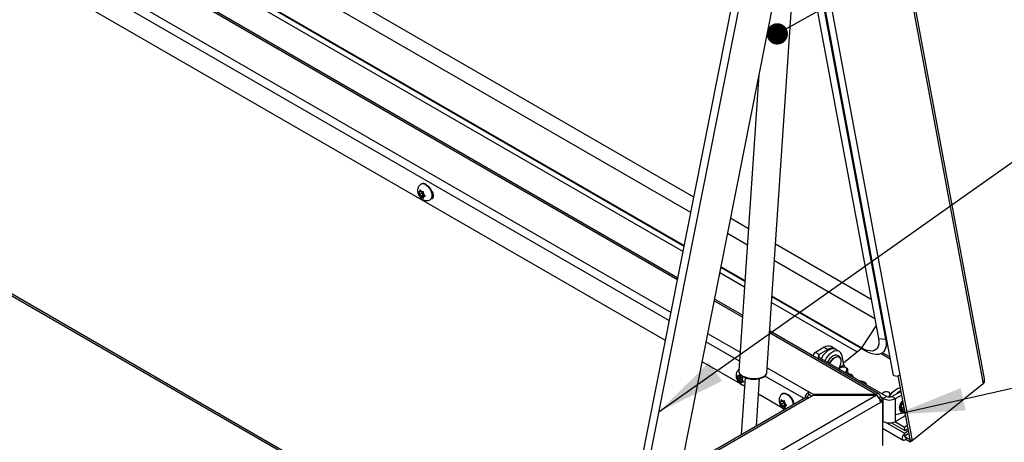
# Model space of a CAD drawing. Units: inches. Extents: x 0.1 to 10.8, y 0.2 to 8.4.
# Drawn here: x 8.5 to 9.7, y 5.1 to 5.6 of the extents above; entities that cross this region are included whole.
import ezdxf

# ---------------------------------------------------------------- set-up
doc = ezdxf.new("R2010")
doc.units = ezdxf.units.IN
doc.header["$MEASUREMENT"] = 0
doc.layers.add('FORMAT', color=7, linetype='Continuous')
doc.dimstyles.new('SLDDIMSTYLE2', dxfattribs={"dimtxt": 0.18, "dimasz": 0.02489, "dimexe": 0, "dimexo": 0.0625, "dimgap": 0, "dimtad": 0, "dimtih": 1, "dimtoh": 1, "dimdec": 0, "dimrnd": 1e-09, "dimzin": 0, "dimdsep": 46, "dimtxsty": 'Standard', "dimblk1": 'DOT', "dimblk2": 'DOT', "dimsah": 1, "dimcen": 0.09, "dimadec": 0, "dimazin": 0, "dimtfac": 0.02489, "dimtdec": 0, "dimtofl": 0, "dimtmove": 0, "dimatfit": 3, "dimldrblk": 'DOT', "dimfxl": 0, "dimfrac": 2, "dimtolj": 1, "dimtzin": 0, "dimarcsym": 0})
doc.dimstyles.new('SLDDIMSTYLE4', dxfattribs={"dimtxt": 0.18, "dimasz": 0.080892, "dimexe": 0, "dimexo": 0.0625, "dimgap": 0, "dimtad": 0, "dimtih": 1, "dimtoh": 1, "dimdec": 0, "dimrnd": 1e-09, "dimzin": 0, "dimdsep": 46, "dimtxsty": 'Standard', "dimsah": 1, "dimcen": 0.09, "dimadec": 0, "dimazin": 0, "dimtfac": 0.080892, "dimtdec": 0, "dimtofl": 0, "dimtmove": 0, "dimatfit": 3, "dimfxl": 0, "dimfrac": 2, "dimtolj": 1, "dimtzin": 0, "dimarcsym": 0})

# ---------------------------------------------------------------- blocks, each defined once
blk = doc.blocks.new('_Dot')
at = {"color": 0, "linetype": 'ByBlock', "lineweight": -2}
blk.add_line((-0.5, 0), (-1, 0), dxfattribs=at)
at = {"color": 0, "linetype": 'ByBlock', "const_width": 0.5}
blk.add_lwpolyline([(-0.25, 0, 1), (0.25, 0, 1)], format="xyb", close=True, dxfattribs=at)

msp = doc.modelspace()

# ---------------------------------------------------------------- linework, layer by layer
at = {"color": 7, "linetype": 'Continuous', "lineweight": 25}
for p, q in [((9.45074288, 6.22261566), (9.65479292, 5.12820275)), ((9.65628489, 5.13431254), (9.45301042, 6.22456569)), ((9.31729511, 5.34605133), (7.88000679, 6.17578022)), ((9.31373865, 5.32811815), (7.86551388, 6.16416051)), ((9.36069739, 6.15219929), (9.54944347, 5.13986848)), ((9.36881609, 6.15111891), (9.55756217, 5.1387881)), ((9.30608611, 5.28953079), (7.84526225, 6.13284645)), ((9.30592956, 5.28874143), (7.84923185, 6.12967512)), ((9.35578742, 6.12923395), (9.53254157, 5.18122131)), ((9.36412771, 6.12847218), (9.54088186, 5.18045954)), ((9.29860399, 5.25180278), (7.79356944, 6.12064073)), ((7.92428695, 6.07971532), (9.30474954, 5.28279123)), ((9.28411605, 5.17874842), (7.79059589, 6.04093925)), ((7.79081027, 5.65265195), (9.08730387, 4.90420213)), ((9.42121205, 5.63084857), (9.30164455, 5.02793837)), ((9.24807482, 4.99701322), (9.37238762, 5.62385124)), ((9.2577904, 5.00262191), (9.38010713, 5.61939486)), ((9.40215728, 5.14133732), (9.43210881, 5.58166213)), ((9.39305901, 5.48888897), (9.36956883, 5.14355403)), ((8.99958465, 5.35227659), (8.99877964, 5.35327803)), ((8.99928539, 5.36153091), (8.99886082, 5.36128581)), ((8.99757907, 5.35209726), (8.99677405, 5.35202528)), ((8.99757907, 5.349423), (8.99677405, 5.35042444)), ((8.99757907, 5.35209726), (8.99757907, 5.35317068)), ((8.99904741, 5.35294492), (8.99757907, 5.35209726)), ((9.00066687, 5.35120555), (8.99757907, 5.349423)), ((8.99757907, 5.349423), (8.99757907, 5.34834959)), ((9.00066687, 5.34853129), (8.99771923, 5.34682966)), ((8.99958465, 5.34692807), (8.99877964, 5.34685609)), ((8.99958465, 5.35227659), (9.00038967, 5.35234857)), ((9.00267246, 5.34871062), (8.99958465, 5.34692807)), ((8.99958465, 5.34692807), (9.00038967, 5.34592664)), ((8.99979106, 5.35229505), (9.00066687, 5.35120555)), ((9.00066687, 5.35120555), (9.00066687, 5.34853129)), ((9.00066687, 5.34853129), (9.00267246, 5.34871062)), ((9.00159024, 5.34978166), (9.00159024, 5.35085508)), ((9.00159024, 5.34978166), (9.00239526, 5.34878023)), ((9.0030992, 5.34797851), (9.00159024, 5.3471074)), ((9.00159024, 5.3471074), (9.00239526, 5.34717938)), ((9.00159024, 5.3471074), (9.00159024, 5.34603399)), ((9.00934031, 5.34313282), (9.00976489, 5.34337792)), ((9.01172786, 5.35030968), (9.01181017, 5.3503572)), ((9.0120014, 5.34674287), (9.01183665, 5.34683797)), ((9.01334973, 5.34621235), (9.0120014, 5.34674287)), ((9.38084742, 5.30936336), (9.35985888, 5.32147979)), ((9.37953929, 5.29013225), (9.35630242, 5.30354661)), ((9.52406487, 5.22668569), (9.41234963, 5.29117753)), ((9.37666697, 5.24790559), (9.34849334, 5.26416989)), ((9.37672455, 5.24875208), (9.34864988, 5.26495925)), ((9.52824071, 5.20428874), (9.4110415, 5.27194641)), ((9.34731331, 5.25821969), (9.37623294, 5.24152474)), ((9.3739725, 5.20829346), (9.34116776, 5.22723123)), ((9.51664522, 5.16709787), (9.40816918, 5.22971975)), ((9.51267562, 5.1702692), (9.40822676, 5.23056625)), ((9.40773515, 5.2233389), (9.50756912, 5.16570598)), ((9.53334201, 5.1162914), (9.40547471, 5.19010762)), ((9.53254157, 5.18122131), (9.54088186, 5.18045954)), ((9.46933419, 5.17093805), (9.45909812, 5.1650289)), ((9.46933419, 5.17093805), (9.47350272, 5.16853161)), ((9.48168983, 5.16934233), (9.4775213, 5.17174877)), ((9.49157408, 5.15288194), (9.51237784, 5.16956137)), ((9.51267562, 5.1702692), (9.51664522, 5.16709787)), ((9.54062462, 5.1695102), (9.54272811, 5.175886)), ((9.45614361, 5.16091121), (9.45614361, 5.16085709)), ((9.46326666, 5.16262246), (9.45909812, 5.1650289)), ((9.47350272, 5.16853161), (9.46326666, 5.16262246)), ((9.46326666, 5.15919996), (9.54225264, 5.11360232)), ((9.48688222, 5.16606284), (9.48271368, 5.16846928)), ((9.49201476, 5.15051839), (9.49006163, 5.16099393)), ((9.54575125, 5.15967154), (9.53726084, 5.16457295)), ((9.37163927, 5.12822234), (9.32667982, 5.15417688)), ((9.4874833, 5.14653961), (9.48666474, 5.14569253)), ((9.49529234, 5.14666122), (9.49478763, 5.14703679)), ((9.36888646, 5.13464408), (9.36825135, 5.13579452)), ((9.36955978, 5.13681412), (9.36865441, 5.13709353)), ((9.37172458, 5.13628249), (9.36888646, 5.13464408)), ((9.36955978, 5.13681412), (9.36983004, 5.13768514)), ((9.37098418, 5.13763641), (9.36955978, 5.13681412)), ((9.37181539, 5.13611799), (9.37118027, 5.13726844)), ((9.37187298, 5.13610022), (9.37130094, 5.13425659)), ((9.37181539, 5.13611799), (9.37272076, 5.13583858)), ((9.37686676, 5.1356635), (9.37231419, 5.06873509)), ((9.40214095, 5.14115946), (9.40215728, 5.14133732)), ((9.49748453, 5.1394464), (9.49647038, 5.14488573)), ((9.55529028, 5.13767242), (9.56914442, 5.06336637)), ((9.55756217, 5.1387881), (9.57192345, 5.06176207)), ((9.37130094, 5.13425659), (9.3683533, 5.13255496)), ((9.36888646, 5.13464408), (9.3686162, 5.13377305)), ((9.37046875, 5.13177792), (9.36956337, 5.13205734)), ((9.37347967, 5.13351609), (9.37046875, 5.13177792)), ((9.37046875, 5.13177792), (9.37110386, 5.13062748)), ((9.37130094, 5.13425659), (9.37349895, 5.13357825)), ((9.37272435, 5.1310818), (9.37245409, 5.13021077)), ((9.37618221, 5.12559975), (9.37253088, 5.12770762)), ((9.37414635, 5.1319027), (9.37272435, 5.1310818)), ((9.37272435, 5.1310818), (9.37362973, 5.13080238)), ((9.37339767, 5.13325184), (9.37366794, 5.13412286)), ((9.37339767, 5.13325184), (9.37403278, 5.1321014)), ((9.39008181, 5.07899212), (9.3938581, 5.13450828)), ((9.65479292, 5.12820275), (9.57192345, 5.06176207)), ((9.65479292, 5.12820275), (9.65619057, 5.1304375)), ((8.53123621, 4.53853429), (9.52993617, 5.11507151)), ((9.44791488, 5.11237844), (8.53307964, 4.58425529)), ((9.45132072, 5.11204118), (8.53648547, 4.58391803)), ((9.42266928, 5.09876334), (9.39260716, 5.11611783)), ((9.42101959, 5.11691009), (9.42059502, 5.11666499)), ((9.45656998, 5.11595414), (9.45132072, 5.11898448)), ((9.45132072, 5.11577537), (9.45132072, 5.11898448)), ((9.45455497, 5.11390827), (9.45132072, 5.11577537)), ((9.45132072, 5.11204118), (9.45656998, 5.11507151)), ((9.52993617, 5.11595414), (9.45656998, 5.11595414)), ((9.45656998, 5.11507151), (9.45656998, 5.11595414)), ((9.45656998, 5.11507151), (9.52993617, 5.11507151)), ((9.52993617, 5.11507151), (9.52993617, 5.11595414)), ((9.53293888, 5.11212511), (9.53475314, 5.11317246)), ((9.53722339, 5.11174642), (9.53475314, 5.11317246)), ((9.53766009, 5.11757317), (9.53684154, 5.11672608)), ((9.54225264, 5.11360232), (9.53808411, 5.11119587)), ((9.54546913, 5.11769477), (9.54496442, 5.11807035)), ((9.54818123, 5.11360232), (9.55841729, 5.11951147)), ((9.54818123, 5.11360232), (9.55234976, 5.11119587)), ((9.55234976, 5.11119587), (9.55946131, 5.11530129)), ((9.55841729, 5.11951147), (9.55865162, 5.11964401)), ((9.53475314, 5.10672827), (8.53605318, 4.53019105)), ((9.41918442, 5.10725128), (9.41844371, 5.10703033)), ((9.4194735, 5.10443105), (9.41861676, 5.10534211)), ((9.41918442, 5.10725128), (9.41906839, 5.10838328)), ((9.42071598, 5.10813543), (9.41918442, 5.10725128)), ((9.4225613, 5.1062136), (9.4194735, 5.10443105)), ((9.4194735, 5.10443105), (9.41958953, 5.10329905)), ((9.42285038, 5.10339338), (9.41990274, 5.10169174)), ((9.42102978, 5.10780174), (9.42017304, 5.10871279)), ((9.42160794, 5.10216129), (9.42086723, 5.10194034)), ((9.42102978, 5.10780174), (9.42177049, 5.10802269)), ((9.42105951, 5.10781061), (9.4225613, 5.1062136)), ((9.42469574, 5.10394384), (9.42160794, 5.10216129)), ((9.42160794, 5.10216129), (9.42246467, 5.10125023)), ((9.4225613, 5.1062136), (9.42285038, 5.10339338)), ((9.42285038, 5.10339338), (9.42469574, 5.10394384)), ((9.42316422, 5.10553197), (9.42304819, 5.10666398)), ((9.42316422, 5.10553197), (9.42402096, 5.10462092)), ((9.42506094, 5.10363982), (9.4234533, 5.10271175)), ((9.4234533, 5.10271175), (9.424194, 5.1029327)), ((9.4234533, 5.10271175), (9.42356933, 5.10157975)), ((9.43346206, 5.10568885), (9.43405371, 5.10603041)), ((9.53444436, 5.11014212), (9.53385437, 5.11048272)), ((9.53420539, 5.10962065), (9.53444436, 5.10975861)), ((9.53444436, 5.11014212), (9.53722339, 5.11174642)), ((9.53444436, 5.10975861), (9.53444436, 5.11014212)), ((9.53444436, 5.10975861), (9.53722339, 5.10815431)), ((9.53475314, 5.10672827), (9.53722339, 5.10815431)), ((9.53722339, 5.10815431), (9.53722339, 5.11174642)), ((9.53722339, 5.11169276), (9.53808411, 5.11119587)), ((9.53722339, 5.10815431), (9.53722339, 5.05620825)), ((9.53808411, 5.08445327), (9.53808411, 5.11119587)), ((9.55234976, 5.08445327), (9.55234976, 5.11119587)), ((9.56258582, 5.09036243), (9.55234976, 5.08445327)), ((9.56394726, 5.09124111), (9.56258582, 5.09036243)), ((9.53808411, 5.08445327), (9.53722339, 5.08495016)), ((9.56374634, 5.07343495), (9.54737987, 5.08288311)), ((9.56300986, 5.077385), (9.55151375, 5.08402157)), ((9.56607283, 5.07984073), (9.56300986, 5.077385)), ((9.53722339, 5.07661213), (9.56150787, 5.06259299)), ((9.56374634, 5.07343495), (9.56300986, 5.077385)), ((9.56726622, 5.07344003), (9.56326133, 5.0702291)), ((9.56379159, 5.06738506), (9.56326133, 5.0702291)), ((9.5668093, 5.07589068), (9.56374634, 5.07343495)), ((9.56779648, 5.07059599), (9.56379159, 5.06738506)), ((9.56402726, 5.06612104), (9.56455752, 5.06327701)), ((9.56896774, 5.06326896), (9.56402726, 5.06612104)), ((9.56949801, 5.06042493), (9.56455752, 5.06327701)), ((9.56913725, 5.06340486), (9.56896774, 5.06326896)), ((9.56896774, 5.06326896), (9.56949801, 5.06042493)), ((9.56914442, 5.06336637), (9.57192345, 5.06176207)), ((9.57148296, 5.06201636), (9.56949801, 5.06042493))]:
    msp.add_line(p, q, dxfattribs=at)
at = {"color": 8, "linetype": 'Continuous', "lineweight": 25}
for p, q in [((9.29819411, 5.24973599), (7.7901636, 6.12030347)), ((9.28867807, 5.20175206), (7.79059589, 6.06657649)), ((7.79541286, 6.07491974), (9.29065753, 5.21173336)), ((7.78939914, 5.65577089), (9.08929967, 4.90535428)), ((9.0120014, 5.34674287), (9.01180063, 5.34662696)), ((9.37382174, 5.20607709), (9.34075788, 5.22516444)), ((9.52968101, 5.19656377), (9.51267562, 5.1702692)), ((9.33322131, 5.18716182), (9.37104965, 5.16532398)), ((9.52993617, 5.11595414), (9.40532395, 5.18789125)), ((9.54088186, 5.18045954), (9.5415518, 5.18219509)), ((9.37032157, 5.15462027), (9.33124184, 5.17718052)), ((9.46326666, 5.15919996), (9.46114041, 5.1579725)), ((9.46326666, 5.15919996), (9.46326666, 5.16262246)), ((9.53562816, 5.16358271), (9.54615507, 5.15750566)), ((9.40255186, 5.14713814), (9.45132072, 5.11898448)), ((9.49201476, 5.15051839), (9.48627572, 5.14591711)), ((9.4457047, 5.11110252), (9.400039, 5.13746476)), ((9.55870758, 5.11934389), (9.55841729, 5.11951147)), ((9.56326133, 5.0702291), (9.54029249, 5.08348873)), ((9.56402726, 5.06612104), (9.56330319, 5.06653904))]:
    msp.add_line(p, q, dxfattribs=at)
at = {"color": 8, "linetype": 'Continuous', "lineweight": 25, "flags": 128}
for points in [[(9.00410056, 5.36076695), (9.00587407, 5.35949446), (9.0075445, 5.35779858), (9.00901479, 5.35577787), (9.01019947, 5.35354978), (9.01102971, 5.35124378), (9.01145726, 5.34899389), (9.01145726, 5.34693088), (9.01102971, 5.34517462), (9.01019947, 5.3438272), (9.00933926, 5.34313221)], [(9.47556737, 5.15209891), (9.47664623, 5.15408838), (9.47813891, 5.15613986), (9.47983478, 5.15786156), (9.48163529, 5.15915342), (9.48343579, 5.15994038), (9.48513166, 5.16017669), (9.48662434, 5.15984862), (9.48782706, 5.15897523), (9.48866995, 5.15760729), (9.48872989, 5.1574528)], [(9.48821874, 5.15797444), (9.4873785, 5.15895), (9.4862376, 5.15956878)], [(9.36956883, 5.14355403), (9.36956039, 5.143253), (9.36989169, 5.14170274), (9.37083676, 5.14018103), (9.37235929, 5.13874635), (9.37440075, 5.13745384), (9.37688271, 5.13635315), (9.37970978, 5.1354866), (9.38277331, 5.13488749), (9.38595558, 5.13457883), (9.38913429, 5.13457248), (9.3921873, 5.13486871), (9.39499726, 5.13545611), (9.39745621, 5.13631211), (9.39946963, 5.13740382), (9.40096016, 5.13868929), (9.40187052, 5.14011912), (9.40214095, 5.14115946)], [(9.42059177, 5.11666311), (9.42159868, 5.11705566), (9.42317697, 5.11711115), (9.42490972, 5.11661321), (9.42669623, 5.1155908), (9.42843268, 5.11410332), (9.43001814, 5.11223722), (9.43136049, 5.11010095), (9.4323817, 5.10781867), (9.43302242, 5.10552302), (9.43322846, 5.10390014)], [(9.56093334, 5.10740612), (9.56033134, 5.10662947), (9.55918824, 5.10473678), (9.55837557, 5.10272441), (9.55795358, 5.10074162), (9.55795358, 5.09893546), (9.55837557, 5.09743989), (9.55918824, 5.09636582), (9.56033134, 5.09579292), (9.56172008, 5.09576367), (9.56302758, 5.09617377)]]:
    msp.add_lwpolyline(points, dxfattribs=at)
at = {"color": 7, "linetype": 'Continuous', "lineweight": 25, "flags": 128}
for points in [[(9.00452514, 5.36101205), (9.00629864, 5.35973956), (9.00796907, 5.35804368), (9.00943936, 5.35602298), (9.01062405, 5.35379488), (9.01145429, 5.35148888), (9.01188183, 5.34923899), (9.01188183, 5.34717598), (9.01145429, 5.34541972), (9.01062405, 5.3440723), (9.00976489, 5.34337792)], [(9.01099872, 5.34455188), (9.0120135, 5.3447004), (9.01298285, 5.34547481), (9.01349863, 5.34681347), (9.01349863, 5.34855489), (9.01298285, 5.35048905), (9.0120135, 5.35238266), (9.0107075, 5.35400731), (9.01038286, 5.35431472)], [(9.53254157, 5.18122131), (9.53295834, 5.17778994), (9.53286686, 5.17471694), (9.53226898, 5.17206487), (9.53117688, 5.16988771), (9.52961278, 5.16822978), (9.52760853, 5.16712483), (9.52520492, 5.16659536), (9.52245089, 5.16665215), (9.51940251, 5.16729404), (9.51612182, 5.16850796), (9.51267562, 5.1702692)], [(9.54088186, 5.18045954), (9.54135235, 5.17689087), (9.54137922, 5.17362637), (9.54096207, 5.17071366), (9.54010699, 5.1681952), (9.53882645, 5.16610772), (9.53713911, 5.16448166), (9.53506959, 5.16334074), (9.53264806, 5.16270158), (9.52990984, 5.16257351), (9.52689485, 5.1629584), (9.52364706, 5.16385063), (9.52021383, 5.16523719), (9.51664522, 5.16709787)], [(9.48271368, 5.16846928), (9.48100162, 5.16911053), (9.4790044, 5.16920328), (9.47683511, 5.16872281), (9.4745771, 5.1676876), (9.47231715, 5.16613742), (9.47014211, 5.16413184), (9.46813556, 5.16174794), (9.46637461, 5.15907733), (9.46567967, 5.15780695)], [(9.49006163, 5.16099393), (9.48941218, 5.16313067), (9.48835089, 5.16483509), (9.48691853, 5.16604169), (9.48517015, 5.16670409), (9.48317294, 5.16679684), (9.48100364, 5.16631637), (9.47874563, 5.16528116), (9.47648568, 5.16373097), (9.47431064, 5.16172539), (9.47230409, 5.15934149), (9.47054314, 5.15667089), (9.46984821, 5.15540051)], [(9.4862376, 5.15956878), (9.48605217, 5.15962259), (9.48445777, 5.15971435), (9.48269548, 5.15921951), (9.48087602, 5.15816916), (9.47911373, 5.1566293), (9.47751933, 5.15469669), (9.47619301, 5.15249276), (9.4759076, 5.1519025)], [(9.48152164, 5.16155612), (9.48089595, 5.1614066), (9.47909544, 5.16061965)], [(9.48604495, 5.14605033), (9.48675451, 5.14713695), (9.48791428, 5.14942534), (9.48868896, 5.15177363), (9.48902989, 5.15403427), (9.48891565, 5.15606521), (9.48835341, 5.15773884), (9.48821874, 5.15797444)], [(9.49339443, 5.14180757), (9.49379817, 5.14202272), (9.49506194, 5.14303595), (9.4957753, 5.14424923), (9.49584191, 5.14549872), (9.49525276, 5.14661565), (9.49408744, 5.14744919), (9.49250331, 5.14788675), (9.49071433, 5.14786924), (9.48896211, 5.14739902), (9.4874833, 5.14653961), (9.4874833, 5.14653961)], [(9.49529234, 5.14666122), (9.49550585, 5.14648988), (9.49631544, 5.14540188), (9.4964965, 5.14413095), (9.49602718, 5.14283039), (9.49496409, 5.14165706), (9.49437557, 5.14124117)], [(9.36971504, 5.14570352), (9.36909523, 5.14510587), (9.36870775, 5.14430549)], [(9.49733525, 5.14024702), (9.49899219, 5.13993346), (9.5008406, 5.13916943)], [(9.54944347, 5.13986848), (9.54978539, 5.13902958), (9.55083141, 5.13807572), (9.55238503, 5.13752884), (9.55420972, 5.13747218), (9.55602769, 5.13791437), (9.55756217, 5.1387881)], [(9.54481215, 5.1129048), (9.54519077, 5.11357773), (9.54695172, 5.11624834), (9.54895827, 5.11863224), (9.55113331, 5.12063781), (9.55339326, 5.122188), (9.55565127, 5.12322321), (9.55782056, 5.12370368), (9.55789351, 5.12371013)], [(9.42101959, 5.11691009), (9.42202325, 5.11730076), (9.42360154, 5.11735625), (9.42533429, 5.11685831), (9.4271208, 5.1158359), (9.42885725, 5.11434842), (9.43044272, 5.11248232), (9.43178506, 5.11034605), (9.43280627, 5.10806377), (9.43344699, 5.10576812), (9.43365303, 5.10414524)], [(9.54601674, 5.11552587), (9.5460187, 5.11653227), (9.54542955, 5.11764921), (9.54426423, 5.11848274), (9.5426801, 5.1189203), (9.54089112, 5.11890279), (9.5391389, 5.11843258), (9.53766009, 5.11757317)], [(9.54390344, 5.11301535), (9.54397496, 5.11305627), (9.54482521, 5.11366111)], [(9.56455752, 5.06327701), (9.56323225, 5.06251862), (9.56201008, 5.06240489), (9.56107706, 5.06295313), (9.56057525, 5.06407987), (9.56058103, 5.06561358), (9.56109353, 5.06732077), (9.56203472, 5.06894152), (9.56326133, 5.0702291)], [(9.56402726, 5.06612104), (9.5637863, 5.06598316), (9.56356409, 5.06596248), (9.56339445, 5.06606216), (9.56330321, 5.06626702), (9.56330426, 5.06654588), (9.56339744, 5.06685627), (9.56356857, 5.06715096), (9.56379159, 5.06738506)]]:
    msp.add_lwpolyline(points, dxfattribs=at)
at = {"color": 7, "linetype": 'Continuous', "lineweight": 25}
for centre, radius, start, end in [((8.99773131, 5.34960286), 0.00382176, 45.92599346, 74.07938307), ((9.00147686, 5.35694524), 0.00508241, 53.1466013, 115.54294027), ((8.998438, 5.3517114), 0.00169329, 120.48110744, 169.31754956), ((9.00316711, 5.35171128), 0.00652129, 191.38081936, 211.03054038), ((9.001438, 5.3496018), 0.00382176, 225.92599346, 254.07938307), ((8.9960022, 5.34749339), 0.00652129, 11.38081936, 31.03054038), ((9.00073131, 5.34749326), 0.00169329, 300.48110744, 349.31754956), ((9.47413091, 5.1642424), 0.00823653, 65.69288095, 125.61757748), ((9.47810649, 5.16253154), 0.00756277, 49.91198978, 127.49846851), ((9.46119189, 5.16040778), 0.00507332, 114.37465829, 174.30520075), ((9.46391613, 5.16091121), 0.00183035, 110.7834208, 249.2165792), ((9.4876953, 5.1470856), 0.01603521, 122.43285654, 156.16642314), ((9.49828596, 5.15194267), 0.0064309, 192.79568849, 213.37206155), ((9.37338533, 5.13567748), 0.00513532, 178.6940471, 201.76797834), ((9.36981334, 5.13625444), 0.0014308, 89.33101912, 144.09452414), ((9.36827906, 5.13259799), 0.00549819, 36.1138767, 58.15203489), ((9.49871622, 5.13497156), 0.00470479, 13.85744856, 63.15776655), ((9.37400507, 5.13529793), 0.00549819, 216.1138767, 238.15203489), ((9.3724708, 5.13164148), 0.0014308, 269.33101912, 324.09452414), ((9.3688988, 5.13221844), 0.00513532, 358.6940471, 21.76797834), ((9.51168642, 5.12160545), 0.00979495, 62.03479559, 91.51169778), ((9.51415524, 5.12605881), 0.00470479, 13.85744856, 63.15776655), ((9.42109751, 5.11478681), 0.00228171, 84.72527028, 166.33525161), ((9.45710532, 5.11004279), 0.01064967, 122.89984993, 171.57937916), ((9.44932528, 5.10925578), 0.0034264, 54.38242252, 114.30711905), ((9.45377245, 5.11198875), 0.00451104, 122.92194171, 171.00780023), ((9.53181657, 5.11364882), 0.00297496, 350.78596301, 129.20328524), ((9.5242949, 5.10625236), 0.01046906, 2.60547849, 57.39452166), ((9.54521694, 5.11932338), 0.00644341, 242.60967224, 297.39032776), ((9.5597356, 5.10542685), 0.01703744, 129.42259514, 153.85156118), ((9.54373867, 5.11525349), 0.00299238, 18.08106342, 54.66975919), ((9.56650615, 5.10412668), 0.01802308, 116.26223889, 135.49137059), ((9.42045654, 5.10692167), 0.00201576, 133.52343469, 176.90998727), ((9.42520588, 5.1072263), 0.00685322, 195.95813399, 214.96328993), ((9.41977193, 5.10559039), 0.00314806, 50.59089718, 82.67972023), ((9.42286579, 5.10437263), 0.00314806, 230.59089718, 262.67972023), ((9.41743184, 5.10273673), 0.00685322, 15.95813399, 34.96328993), ((9.42218118, 5.10304136), 0.00201576, 313.52343469, 356.90998727), ((9.42483561, 5.10476567), 0.00926069, 357.71778653, 48.295019), ((9.54521694, 5.12496217), 0.01550446, 242.60967224, 297.39032776), ((9.55789861, 5.10520503), 0.0053567, 285.77191736, 319.7774798), ((9.54521694, 5.09821957), 0.01550446, 242.60967224, 297.39032776), ((9.54550067, 5.08623883), 0.00370622, 248.99043492, 293.35468504)]:
    msp.add_arc(centre, radius, start, end, dxfattribs=at)
at = {"color": 8, "linetype": 'Continuous', "lineweight": 25}
for centre, radius, start, end in [((9.0010515, 5.3566976), 0.00508492, 53.15660224, 115.44189078), ((9.56934532, 5.09983461), 0.01050118, 141.5057644, 177.13084363), ((9.56171195, 5.09987761), 0.00289516, 170.4037223, 292.81504103), ((9.56109962, 5.10140197), 0.0027083, 245.46490998, 300.80337012)]:
    msp.add_arc(centre, radius, start, end, dxfattribs=at)
at = {"color": 7, "linetype": 'Continuous', "lineweight": 25}
for points, knots in [([(8.99891268, 5.36123102), (8.99862066, 5.36108214), (8.99773401, 5.36063014), (8.99659983, 5.35941552), (8.99557995, 5.35778438), (8.99497874, 5.35597504), (8.99475582, 5.35404221), (8.99492237, 5.35198406), (8.99550413, 5.34984028), (8.99651625, 5.34770361), (8.99794736, 5.34569951), (8.99968075, 5.34405999), (9.00159436, 5.34288878), (9.00354744, 5.34221562), (9.00554421, 5.3419992), (9.0074716, 5.34231028), (9.00877892, 5.34271752), (9.00931526, 5.34312603), (9.009336, 5.34314183)], [0, 0, 0, 0, 0.0324057631, 0.0983903681, 0.1612839948, 0.2234648347, 0.287252022, 0.3548546554, 0.4273104617, 0.5030608578, 0.5811100604, 0.6630716636, 0.7351588953, 0.8030691317, 0.8685596824, 0.9330899146, 0.9974123144, 1, 1, 1, 1]), ([(8.99771923, 5.35485244), (8.99768514, 5.35462552), (8.99761668, 5.35416974), (8.99758329, 5.35361335), (8.99758016, 5.35328514), (8.99757907, 5.35317068)], [0, 0, 0, 0, 0.3923652171, 0.7881059935, 1, 1, 1, 1]), ([(8.99877964, 5.35327803), (8.99858465, 5.35353045), (8.99829121, 5.35391032), (8.99794838, 5.35444154), (8.9977957, 5.35471531), (8.99771923, 5.35485244)], [0, 0, 0, 0, 0.4971180646, 0.7481078456, 1, 1, 1, 1]), ([(8.99677405, 5.35202528), (8.99657906, 5.35201049), (8.99628563, 5.35198823), (8.99594279, 5.35198563), (8.99579011, 5.35199444), (8.99571364, 5.35199885)], [0, 0, 0, 0, 0.4971180646, 0.7481078456, 1, 1, 1, 1]), ([(8.99571364, 5.35199885), (8.99578889, 5.35186383), (8.99593967, 5.3515933), (8.99628189, 5.35106184), (8.99657677, 5.35067993), (8.99677405, 5.35042444)], [0, 0, 0, 0, 0.24799242759, 0.4969021873, 1, 1, 1, 1]), ([(8.99757907, 5.34834959), (8.99758016, 5.34823639), (8.99758327, 5.34791351), (8.99761651, 5.34739559), (8.9976849, 5.34701879), (8.99771923, 5.34682966)], [0, 0, 0, 0, 0.2118941406, 0.6044177708, 1, 1, 1, 1]), ([(8.99771923, 5.34682966), (8.99779448, 5.34682529), (8.99794526, 5.34681655), (8.99828747, 5.34681882), (8.99858236, 5.34684115), (8.99877964, 5.34685609)], [0, 0, 0, 0, 0.2479924276, 0.4969021873, 1, 1, 1, 1]), ([(9.0017304, 5.35253684), (9.00160968, 5.35251495), (9.0013678, 5.3524711), (9.00090946, 5.35240179), (9.00059802, 5.35236991), (9.00038967, 5.35234857)], [0, 0, 0, 0, 0.2479924276, 0.4969021873, 1, 1, 1, 1]), ([(9.00038967, 5.34592664), (9.00059549, 5.34568047), (9.00090521, 5.34531001), (9.00136307, 5.34484518), (9.00160781, 5.34462456), (9.0017304, 5.34451405)], [0, 0, 0, 0, 0.4971180646, 0.7481078456, 1, 1, 1, 1]), ([(9.00159024, 5.35085508), (9.00159133, 5.35096953), (9.00159445, 5.35129601), (9.00162768, 5.35185231), (9.00169607, 5.35230807), (9.0017304, 5.35253684)], [0, 0, 0, 0, 0.2118941406, 0.6044177708, 1, 1, 1, 1]), ([(9.0017304, 5.34451405), (9.00169631, 5.34470162), (9.00162785, 5.34507835), (9.00159446, 5.34559619), (9.00159133, 5.34592079), (9.00159024, 5.34603399)], [0, 0, 0, 0, 0.3923652171, 0.7881059935, 1, 1, 1, 1]), ([(9.00373599, 5.34736764), (9.00361527, 5.34747641), (9.00337339, 5.34769435), (9.00291504, 5.34815877), (9.00260361, 5.34853112), (9.00239526, 5.34878023)], [0, 0, 0, 0, 0.24799242759, 0.4969021873, 1, 1, 1, 1]), ([(9.00239526, 5.34717938), (9.00260107, 5.34720043), (9.0029108, 5.3472321), (9.00336865, 5.34730109), (9.0036134, 5.34734543), (9.00373599, 5.34736764)], [0, 0, 0, 0, 0.4971180646, 0.7481078456, 1, 1, 1, 1]), ([(9.4887085, 5.15741126), (9.48852215, 5.15787322), (9.48811678, 5.15887811), (9.48698068, 5.16018831), (9.48544624, 5.16120708), (9.48367613, 5.16167061), (9.48232696, 5.16173824), (9.4816127, 5.16154621), (9.48147067, 5.16150803)], [0, 0, 0, 0, 0.1629063913, 0.3543620397, 0.5626540023, 0.7593888013, 0.9521570937, 1, 1, 1, 1]), ([(9.36967242, 5.14507685), (9.36950727, 5.14497165), (9.36878936, 5.14451432), (9.36784684, 5.14333139), (9.36693489, 5.14165745), (9.3664392, 5.13981117), (9.36631878, 5.13784441), (9.36659476, 5.13575647), (9.36729248, 5.1336035), (9.36841958, 5.13148904), (9.36990596, 5.12961527), (9.37164592, 5.12810826), (9.37352638, 5.12708849), (9.37508819, 5.12654732), (9.37600425, 5.12652228), (9.37624452, 5.12651571)], [0, 0, 0, 0, 0.0239807244, 0.1042455686, 0.1815105203, 0.2586635261, 0.3385799135, 0.4237937251, 0.5148455081, 0.6092080374, 0.7068345247, 0.7990933213, 0.887197786, 0.9704132907, 1, 1, 1, 1]), ([(9.36865441, 5.13709353), (9.36843444, 5.13716621), (9.36810341, 5.13727559), (9.36771066, 5.13744775), (9.36753321, 5.13754329), (9.36744433, 5.13759115)], [0, 0, 0, 0, 0.4971180646, 0.7481078456, 1, 1, 1, 1]), ([(9.36744433, 5.13759115), (9.36753286, 5.13734937), (9.36771069, 5.13686371), (9.3679951, 5.13626878), (9.36818509, 5.13591714), (9.36825135, 5.13579452)], [0, 0, 0, 0, 0.39236521711, 0.78810599347, 1, 1, 1, 1]), ([(9.36961948, 5.14353271), (9.36959521, 5.14340509), (9.36946875, 5.14274021), (9.3697936, 5.1415065), (9.37055445, 5.1399662), (9.37182868, 5.13852669), (9.3735628, 5.13720147), (9.37573812, 5.13603516), (9.37825927, 5.1350784), (9.38102401, 5.13436271), (9.38393894, 5.13390525), (9.38691182, 5.13371685), (9.3898491, 5.13380288), (9.39265933, 5.13416314), (9.39525737, 5.13479309), (9.39756489, 5.13568785), (9.39951387, 5.1368444), (9.40093647, 5.1382015), (9.40184941, 5.1396496), (9.40203017, 5.14064555), (9.40211402, 5.14110759)], [0, 0, 0, 0, 0.01268752214, 0.06609942086, 0.11954711597, 0.17572796945, 0.23506359498, 0.29584597314, 0.35646637636, 0.41670534278, 0.47667352461, 0.5365269238, 0.59641764029, 0.65645727811, 0.71682494548, 0.77772910077, 0.83935699514, 0.90145613792, 0.9542839616, 1, 1, 1, 1]), ([(9.37037326, 5.13906507), (9.37031763, 5.13894592), (9.37020617, 5.1387072), (9.37001372, 5.13824058), (9.36990367, 5.13790778), (9.36983004, 5.13768514)], [0, 0, 0, 0, 0.2479924276, 0.4969021873, 1, 1, 1, 1]), ([(9.37118027, 5.13726844), (9.37111402, 5.13739106), (9.37092503, 5.13774084), (9.37064047, 5.13833568), (9.37046256, 5.13882131), (9.37037326, 5.13906507)], [0, 0, 0, 0, 0.2118941406, 0.6044177708, 1, 1, 1, 1]), ([(9.37421115, 5.13550278), (9.37407822, 5.13552367), (9.37381186, 5.13556552), (9.37330362, 5.13567093), (9.37295439, 5.13577138), (9.37272076, 5.13583858)], [0, 0, 0, 0, 0.2479924276, 0.4969021873, 1, 1, 1, 1]), ([(9.37366794, 5.13412286), (9.37374063, 5.13434282), (9.37385002, 5.13467383), (9.37404193, 5.1351402), (9.37415468, 5.13538178), (9.37421115, 5.13550278)], [0, 0, 0, 0, 0.49711806459, 0.7481078456, 1, 1, 1, 1]), ([(9.3686162, 5.13377305), (9.36855433, 5.13355935), (9.36846123, 5.13323774), (9.36838434, 5.13283777), (9.36836366, 5.13264934), (9.3683533, 5.13255496)], [0, 0, 0, 0, 0.4971180646, 0.7481078456, 1, 1, 1, 1]), ([(9.3683533, 5.13255496), (9.36844077, 5.13250782), (9.36861602, 5.13241338), (9.36900814, 5.13224093), (9.36934081, 5.13213093), (9.36956337, 5.13205734)], [0, 0, 0, 0, 0.2479924276, 0.4969021873, 1, 1, 1, 1]), ([(9.37110386, 5.13062748), (9.3711723, 5.13050612), (9.37136752, 5.13015993), (9.37171855, 5.12960347), (9.37203324, 5.1291968), (9.3721912, 5.12899268)], [0, 0, 0, 0, 0.21189414057, 0.60441777079, 1, 1, 1, 1]), ([(9.3721912, 5.12899268), (9.37220136, 5.12908557), (9.37222172, 5.12927171), (9.37229804, 5.12967129), (9.37239154, 5.12999452), (9.37245409, 5.13021077)], [0, 0, 0, 0, 0.2479924276, 0.4969021873, 1, 1, 1, 1]), ([(9.37362973, 5.13080238), (9.37386052, 5.13073595), (9.37420785, 5.13063598), (9.37471561, 5.13053022), (9.37498512, 5.13048783), (9.37512012, 5.13046659)], [0, 0, 0, 0, 0.4971180646, 0.7481078456, 1, 1, 1, 1]), ([(9.37512012, 5.13046659), (9.37496342, 5.13066902), (9.37464867, 5.13107563), (9.37429748, 5.13163201), (9.37410122, 5.13198003), (9.37403278, 5.1321014)], [0, 0, 0, 0, 0.3923652171, 0.7881059935, 1, 1, 1, 1]), ([(9.65619057, 5.1304375), (9.65619826, 5.13071767), (9.65621373, 5.13128194), (9.65631278, 5.1322212), (9.65637795, 5.13317087), (9.65636883, 5.13389076), (9.65628996, 5.13423606), (9.65627302, 5.13431019)], [0, 0, 0, 0, 0.2103569212, 0.4236530714, 0.6578008354, 0.926539358, 1, 1, 1, 1]), ([(9.42062039, 5.11659535), (9.42029777, 5.11642402), (9.41938802, 5.11594088), (9.41824925, 5.11468757), (9.41725956, 5.11304204), (9.41668516, 5.11122378), (9.41648879, 5.109282), (9.41668326, 5.10721584), (9.41729505, 5.10506951), (9.41833605, 5.10293581), (9.41979934, 5.10095365), (9.42157363, 5.09928036), (9.42298603, 5.09855047), (9.42366336, 5.09820044)], [0, 0, 0, 0, 0.048536974, 0.1368695742, 0.2212583119, 0.304905423, 0.3909306942, 0.4822601659, 0.580093946, 0.6821278054, 0.7873465967, 0.8980197698, 1, 1, 1, 1]), ([(9.41844371, 5.10703033), (9.41826474, 5.10697845), (9.4179954, 5.10690038), (9.41768454, 5.1068237), (9.41754774, 5.10679573), (9.41747922, 5.10678173)], [0, 0, 0, 0, 0.4971180646, 0.7481078456, 1, 1, 1, 1]), ([(9.41747922, 5.10678173), (9.41756076, 5.10665771), (9.41772416, 5.10640923), (9.41809209, 5.1059227), (9.41840645, 5.10557483), (9.41861676, 5.10534211)], [0, 0, 0, 0, 0.2479924276, 0.4969021873, 1, 1, 1, 1]), ([(9.4190355, 5.11015241), (9.41902382, 5.10991419), (9.41900035, 5.10943569), (9.41902502, 5.10884998), (9.41905717, 5.10850395), (9.41906839, 5.10838328)], [0, 0, 0, 0, 0.3923652171, 0.7881059935, 1, 1, 1, 1]), ([(9.42017304, 5.10871279), (9.41996518, 5.10894272), (9.41965237, 5.10928873), (9.41928381, 5.109775), (9.41911837, 5.11002646), (9.4190355, 5.11015241)], [0, 0, 0, 0, 0.4971180646, 0.7481078456, 1, 1, 1, 1]), ([(9.41958953, 5.10329905), (9.41960293, 5.10317964), (9.41964114, 5.10283903), (9.41973243, 5.1022918), (9.41984582, 5.10189227), (9.41990274, 5.10169174)], [0, 0, 0, 0, 0.2118941406, 0.6044177708, 1, 1, 1, 1]), ([(9.41990274, 5.10169174), (9.41997016, 5.10170551), (9.42010526, 5.1017331), (9.42041549, 5.10180944), (9.42068615, 5.10188787), (9.42086723, 5.10194034)], [0, 0, 0, 0, 0.2479924276, 0.4969021873, 1, 1, 1, 1]), ([(9.4230153, 5.10843311), (9.42290241, 5.1083931), (9.42267621, 5.10831291), (9.42224985, 5.10816953), (9.42196263, 5.10808155), (9.42177049, 5.10802269)], [0, 0, 0, 0, 0.24799242759, 0.4969021873, 1, 1, 1, 1]), ([(9.42246467, 5.10125023), (9.42268336, 5.10102656), (9.42301247, 5.10068996), (9.42349604, 5.10027008), (9.42375355, 5.10007177), (9.42388254, 5.09997244)], [0, 0, 0, 0, 0.4971180646, 0.7481078456, 1, 1, 1, 1]), ([(9.42304819, 5.10666398), (9.42303697, 5.10678465), (9.42300499, 5.10712885), (9.42298017, 5.10771446), (9.42300356, 5.10819294), (9.4230153, 5.10843311)], [0, 0, 0, 0, 0.2118941406, 0.6044177708, 1, 1, 1, 1]), ([(9.42388254, 5.09997244), (9.42382605, 5.10017131), (9.42371259, 5.10057076), (9.42362114, 5.10111792), (9.42358273, 5.10146034), (9.42356933, 5.10157975)], [0, 0, 0, 0, 0.39236521711, 0.78810599347, 1, 1, 1, 1]), ([(9.42543882, 5.10334312), (9.42531181, 5.10344089), (9.42505731, 5.10363679), (9.42457325, 5.10405627), (9.42424234, 5.10439458), (9.42402096, 5.10462092)], [0, 0, 0, 0, 0.2479924276, 0.4969021873, 1, 1, 1, 1]), ([(9.424194, 5.1029327), (9.42438381, 5.10299083), (9.42466944, 5.1030783), (9.42509531, 5.10322138), (9.42532418, 5.10330249), (9.42543882, 5.10334312)], [0, 0, 0, 0, 0.4971180646, 0.7481078456, 1, 1, 1, 1]), ([(9.55844256, 5.10567681), (9.55814721, 5.10509046), (9.55752417, 5.10385358), (9.55698469, 5.10189346), (9.55678669, 5.09996207), (9.55700839, 5.09822222), (9.55765031, 5.09679038), (9.55868792, 5.09579103), (9.56000098, 5.0953029), (9.56144953, 5.09537342), (9.56249676, 5.09562454), (9.56303265, 5.09596187), (9.56306347, 5.09598127)], [0, 0, 0, 0, 0.1021518412, 0.215485654, 0.3293567573, 0.444023315, 0.5588588055, 0.6708001216, 0.7781051273, 0.8842514552, 0.9933418152, 1, 1, 1, 1]), ([(9.56068811, 5.1087214), (9.56036434, 5.1083824), (9.55956407, 5.10754446), (9.55880154, 5.10645747), (9.55847165, 5.10574007), (9.55844256, 5.10567681)], [0, 0, 0, 0, 0.3825432394, 0.9455522668, 1, 1, 1, 1]), ([(9.56000074, 5.09896365), (9.55993099, 5.09899465), (9.55971679, 5.09908987), (9.55943444, 5.09954695), (9.55925852, 5.10027832), (9.55923355, 5.10098458), (9.55928143, 5.10178897), (9.55956811, 5.10305774), (9.56022048, 5.10463475), (9.56086675, 5.1055716), (9.56118844, 5.10603792)], [0, 0, 0, 0, 0.0760580001, 0.2335670804, 0.3846559687, 0.4304175113, 0.5132680168, 0.6744388322, 0.8379488537, 1, 1, 1, 1])]:
    msp.add_open_spline(points, degree=3, knots=knots, dxfattribs=at)

# ---------------------------------------------------------------- leaders
at = {"layer": 'FORMAT'}
for points, dimstyle in [([(9.41445569, 5.53664946), (9.98050285, 5.8551926)], 'SLDDIMSTYLE2'), ([(9.27626258, 5.09576645), (9.88878893, 5.52864874)], 'SLDDIMSTYLE4'), ([(9.55234976, 5.09257992), (9.89797681, 5.1703213)], 'SLDDIMSTYLE4')]:
    msp.add_leader(points, dimstyle=dimstyle, dxfattribs=at)

doc.saveas('drawing.dxf')
